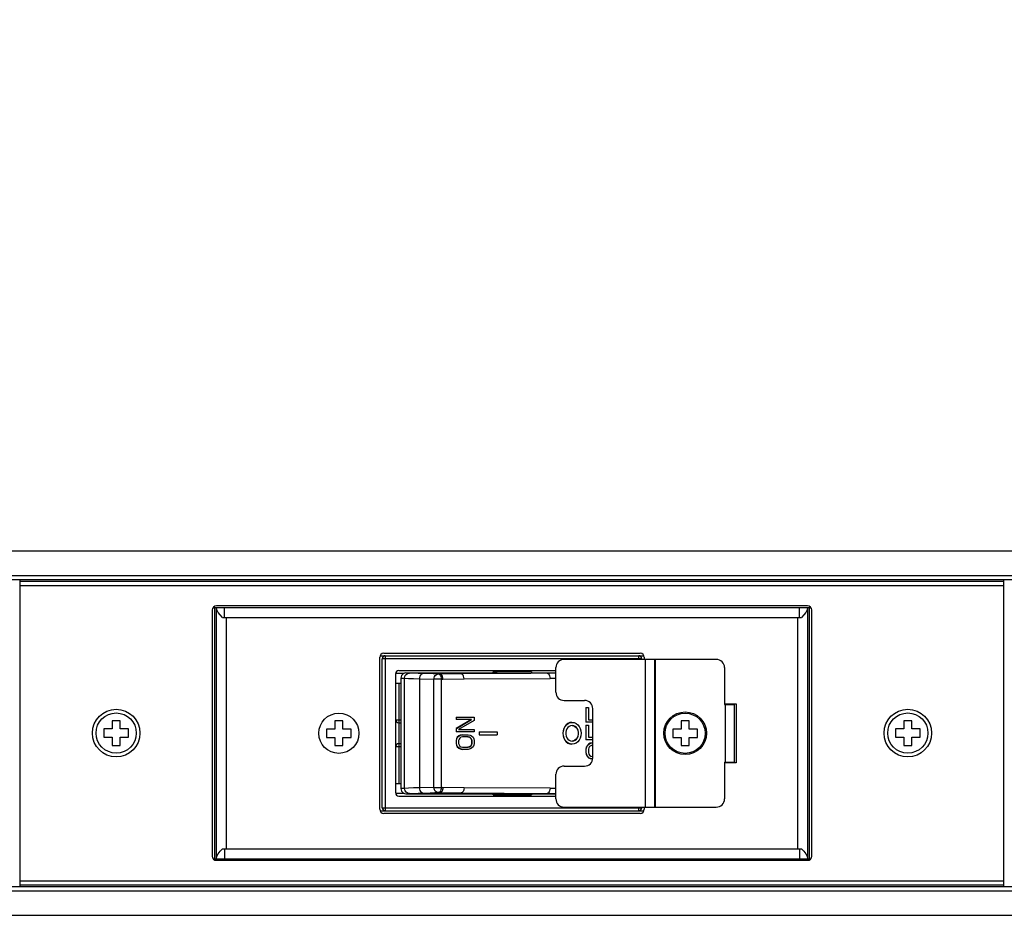
# Model space of a CAD drawing. Units: millimetres. Extents: x 0 to 1680, y 0 to 1188.
# Drawn here: x 782 to 902, y 815 to 924 of the extents above; entities that cross this region are included whole.
import ezdxf

# ---------------------------------------------------------------- set-up
doc = ezdxf.new("R2010")
doc.units = ezdxf.units.MM
doc.header["$LTSCALE"] = 8
doc.header["$PDMODE"] = 3
doc.header["$PDSIZE"] = 0.35
doc.layers.get('0').update_dxf_attribs({"linetype": 'CONTINUOUS'})
doc.layers.get('Defpoints').update_dxf_attribs({"linetype": 'CONTINUOUS'})
doc.layers.add('02___PRT_ALL_AXES', color=7, linetype='CONTINUOUS')
doc.layers.add('DIM', color=5, linetype='CONTINUOUS')
doc.dimstyles.get("Standard").update_dxf_attribs({"dimscale": 3.8, "dimtxt": 3, "dimasz": 3, "dimexe": 1, "dimexo": 1, "dimgap": 1, "dimtad": 1, "dimlfac": 0.1, "dimdsep": 46, "dimtxsty": 'Standard', "dimblk": '_FILLED', "dimcen": 3, "dimadec": 0, "dimazin": 2, "dimtfac": 1, "dimtmove": 0, "dimatfit": 3, "dimldrblk": '_FILLED', "dimfxl": 1, "dimtolj": 1, "dimtzin": 0, "dimlwd": 0, "dimlwe": 0, "dimarcsym": 0})

# ---------------------------------------------------------------- blocks, each defined once
blk = doc.blocks.new('_FILLED')
at = {"color": 0, "linetype": 'ByBlock'}
blk.add_solid([(0, 0), (-1, 0.167), (-1, -0.167)], dxfattribs=at)
blk = doc.blocks.new('*D15')
at = {"layer": 'Defpoints', "color": 0, "linetype": 'Continuous', "transparency": 16777216}
for p in [(1228, 1006.67), (1228, 863.32), (140.9, 855.33)]:
    blk.add_point(p, dxfattribs=at)
at = {"layer": 'DIM', "color": 0, "linetype": 'Continuous', "lineweight": 0, "transparency": 16777216}
for p, q in [((140.9, 859.13), (140.9, 1010.47)), ((1228, 867.12), (1228, 1010.47)), ((152.3, 1006.67), (1216.6, 1006.67))]:
    blk.add_line(p, q, dxfattribs=at)
at = {"layer": 'DIM', "color": 0, "linetype": 'Continuous', "lineweight": 0, "transparency": 16777216, "xscale": 11.4, "yscale": 11.4, "zscale": 11.4, "rotation": 180}
blk.add_blockref('_FILLED', (140.9, 1006.67), dxfattribs=at)
at = {"layer": 'DIM', "color": 0, "linetype": 'Continuous', "lineweight": 0, "transparency": 16777216, "xscale": 11.4, "yscale": 11.4, "zscale": 11.4}
blk.add_blockref('_FILLED', (1228, 1006.67), dxfattribs=at)
at = {"layer": 'DIM', "color": 0, "linetype": 'Continuous', "transparency": 16777216, "insert": (684.45, 1016.17), "char_height": 11.4, "attachment_point": 5}
blk.add_mtext('\\A1;108.71cm [42.8"]', dxfattribs=at)

msp = doc.modelspace()

# ---------------------------------------------------------------- linework, layer by layer
at = {"color": 7, "linetype": 'Continuous'}
for p, q in [((188.897, 859.332), (1179.997, 859.332)), ((190.897, 856.332), (1177.997, 856.332)), ((190.897, 855.832), (1177.997, 855.832)), ((782.527, 818.432), (782.527, 855.832)), ((782.527, 855.632), (902.327, 855.632)), ((782.527, 855.132), (902.327, 855.132)), ((902.327, 818.432), (902.327, 855.832)), ((878.427, 852.632), (806.427, 852.632)), ((805.927, 852.132), (805.927, 822.132)), ((806.038, 852.432), (878.816, 852.432)), ((806.227, 821.832), (806.227, 852.432)), ((806.427, 821.832), (806.427, 852.432)), ((807.427, 851.232), (807.427, 852.432)), ((877.427, 851.232), (877.427, 852.432)), ((878.427, 852.432), (878.427, 821.832)), ((878.627, 852.432), (878.627, 821.832)), ((878.927, 822.132), (878.927, 852.132)), ((807.176, 851.232), (877.679, 851.232)), ((807.627, 851.232), (807.627, 823.032)), ((877.227, 823.032), (877.227, 851.232)), ((826.355, 846.558), (858.5, 846.558)), ((826.817, 846.869), (858.037, 846.869)), ((826.997, 846.558), (826.997, 827.66)), ((857.858, 846.109), (857.858, 846.558)), ((826.317, 827.849), (826.317, 846.369)), ((858.239, 846.177), (826.616, 846.177)), ((826.616, 828.041), (826.616, 846.177)), ((867.309, 846.109), (848.769, 846.109)), ((858.239, 846.177), (858.239, 846.109)), ((858.537, 846.369), (858.537, 846.109)), ((858.669, 828.109), (858.669, 846.109)), ((859.769, 846.109), (859.769, 828.109)), ((859.869, 846.109), (859.869, 828.109)), ((828.267, 829.844), (828.267, 844.373)), ((828.275, 844.424), (829.283, 844.424)), ((828.648, 844.754), (847.769, 844.754)), ((829.507, 844.475), (840.151, 844.475)), ((829.955, 844.45), (829.507, 844.475)), ((831.226, 844.475), (833.653, 844.335)), ((833.45, 844.333), (831.667, 844.385)), ((833.653, 844.335), (833.45, 844.333)), ((836.228, 844.37), (833.653, 844.335)), ((834.417, 844.475), (836.063, 844.38)), ((836.063, 844.38), (836.228, 844.37)), ((846.698, 844.437), (836.228, 844.37)), ((844.815, 844.589), (840.151, 844.589)), ((840.151, 844.475), (840.151, 844.589)), ((841.231, 844.754), (841.231, 844.589)), ((841.541, 844.589), (841.541, 844.754)), ((843.623, 844.754), (843.623, 844.589)), ((844.815, 844.589), (844.815, 844.462)), ((844.815, 844.475), (847.769, 844.475)), ((846.05, 844.475), (846.698, 844.437)), ((847.769, 844.437), (846.698, 844.437)), ((847.769, 842.109), (847.769, 845.109)), ((868.309, 845.109), (868.309, 840.609)), ((828.267, 843.23), (828.902, 843.23)), ((828.648, 843.23), (828.648, 830.987)), ((828.902, 843.84), (829.35, 843.815)), ((828.902, 843.84), (828.902, 830.378)), ((829.35, 830.402), (829.35, 843.815)), ((831.144, 843.75), (832.927, 843.698)), ((831.144, 843.75), (831.144, 830.467)), ((833.812, 843.698), (832.927, 843.698)), ((832.927, 830.519), (832.927, 843.698)), ((833.812, 843.699), (834.018, 843.699)), ((833.812, 843.699), (833.812, 830.518)), ((834.018, 843.699), (836.59, 843.735)), ((836.59, 843.735), (847.058, 843.802)), ((847.769, 843.802), (847.058, 843.802)), ((848.769, 841.109), (851.269, 841.109)), ((868.309, 840.709), (869.709, 840.709)), ((868.309, 840.609), (869.509, 840.609)), ((868.409, 833.609), (868.409, 840.609)), ((868.794, 840.609), (868.795, 840.709)), ((869.509, 833.609), (869.509, 840.609)), ((869.709, 840.709), (869.709, 833.509)), ((851.434, 840.233), (851.742, 840.233)), ((851.434, 840.233), (851.434, 838.476)), ((851.463, 838.476), (851.463, 840.233)), ((851.742, 840.233), (851.742, 838.768)), ((852.269, 834.109), (852.269, 840.109)), ((794.727, 838.632), (793.727, 838.632)), ((793.727, 838.632), (793.727, 837.632)), ((794.727, 837.632), (794.727, 838.632)), ((821.845, 838.609), (820.845, 838.609)), ((820.845, 838.609), (820.845, 837.609)), ((821.845, 837.609), (821.845, 838.609)), ((828.267, 838.76), (828.902, 838.76)), ((828.648, 838.379), (828.902, 838.379)), ((835.62, 839.065), (837.831, 839.065)), ((835.62, 839.065), (835.62, 838.798)), ((837.506, 838.798), (835.62, 838.798)), ((837.477, 838.798), (835.62, 837.687)), ((835.649, 838.798), (835.649, 839.065)), ((835.649, 837.687), (837.506, 838.798)), ((837.831, 838.664), (835.928, 837.553)), ((837.831, 839.065), (837.831, 838.664)), ((849.504, 838.408), (849.749, 838.442)), ((852.269, 838.476), (851.434, 838.476)), ((851.742, 838.768), (852.269, 838.768)), ((864.009, 838.609), (863.009, 838.609)), ((863.009, 838.609), (863.009, 837.609)), ((864.009, 837.609), (864.009, 838.609)), ((891.127, 838.632), (890.127, 838.632)), ((890.127, 838.632), (890.127, 837.632)), ((891.127, 837.632), (891.127, 838.632)), ((793.727, 837.632), (792.727, 837.632)), ((792.727, 837.632), (792.727, 836.632)), ((795.727, 837.632), (794.727, 837.632)), ((795.727, 836.632), (795.727, 837.632)), ((820.845, 837.609), (819.845, 837.609)), ((819.845, 837.609), (819.845, 836.609)), ((822.845, 837.609), (821.845, 837.609)), ((822.845, 836.609), (822.845, 837.609)), ((835.649, 837.687), (835.62, 837.687)), ((835.62, 837.687), (835.62, 837.287)), ((837.831, 837.287), (835.62, 837.287)), ((835.649, 837.287), (835.649, 837.687)), ((835.928, 837.553), (837.831, 837.553)), ((836.363, 836.931), (836.13, 836.886)), ((836.16, 836.886), (836.392, 836.931)), ((836.392, 836.931), (837.088, 836.931)), ((837.088, 836.931), (837.32, 836.886)), ((837.831, 837.553), (837.831, 837.287)), ((838.425, 837.299), (840.636, 837.299)), ((838.425, 837.299), (838.425, 836.918)), ((838.425, 836.918), (840.636, 836.918)), ((838.454, 836.918), (838.454, 837.299)), ((840.636, 837.299), (840.636, 836.918)), ((851.434, 838.085), (851.742, 838.085)), ((851.434, 838.085), (851.434, 836.328)), ((851.463, 836.328), (851.463, 838.085)), ((851.742, 838.085), (851.742, 836.621)), ((863.009, 837.609), (862.009, 837.609)), ((862.009, 837.609), (862.009, 836.609)), ((865.009, 837.609), (864.009, 837.609)), ((865.009, 836.609), (865.009, 837.609)), ((890.127, 837.632), (889.127, 837.632)), ((889.127, 837.632), (889.127, 836.632)), ((892.127, 837.632), (891.127, 837.632)), ((892.127, 836.632), (892.127, 837.632)), ((792.727, 836.632), (793.727, 836.632)), ((793.727, 836.632), (793.727, 835.632)), ((794.727, 836.632), (795.727, 836.632)), ((794.727, 835.632), (794.727, 836.632)), ((819.845, 836.609), (820.845, 836.609)), ((820.845, 836.609), (820.845, 835.609)), ((821.845, 836.609), (822.845, 836.609)), ((821.845, 835.609), (821.845, 836.609)), ((828.902, 835.839), (828.648, 835.839)), ((835.666, 836.442), (835.62, 836.22)), ((835.649, 836.22), (835.62, 836.22)), ((835.62, 836.22), (835.62, 835.864)), ((835.62, 835.864), (835.649, 835.864)), ((835.62, 835.864), (835.666, 835.642)), ((835.649, 836.22), (835.695, 836.442)), ((835.649, 835.864), (835.649, 836.22)), ((835.695, 835.642), (835.649, 835.864)), ((835.759, 836.62), (835.666, 836.442)), ((835.695, 836.442), (835.666, 836.442)), ((835.695, 836.442), (835.788, 836.62)), ((835.945, 836.798), (835.759, 836.62)), ((835.788, 836.62), (835.759, 836.62)), ((835.788, 836.62), (835.974, 836.798)), ((835.974, 836.398), (835.928, 836.22)), ((835.928, 836.22), (835.928, 835.864)), ((835.928, 835.864), (835.974, 835.686)), ((836.13, 836.886), (835.945, 836.798)), ((835.974, 836.798), (835.945, 836.798)), ((835.974, 836.798), (836.16, 836.886)), ((836.067, 836.531), (835.974, 836.398)), ((836.206, 836.62), (836.067, 836.531)), ((836.16, 836.886), (836.13, 836.886)), ((836.392, 836.664), (836.206, 836.62)), ((837.088, 836.664), (836.392, 836.664)), ((837.059, 836.664), (837.245, 836.62)), ((837.274, 836.62), (837.088, 836.664)), ((837.274, 836.62), (837.245, 836.62)), ((837.245, 836.62), (837.384, 836.531)), ((837.413, 836.531), (837.274, 836.62)), ((837.32, 836.886), (837.506, 836.798)), ((837.413, 836.531), (837.384, 836.531)), ((837.384, 836.531), (837.477, 836.398)), ((837.506, 836.398), (837.413, 836.531)), ((837.506, 836.398), (837.477, 836.398)), ((837.477, 836.398), (837.523, 836.22)), ((837.523, 835.864), (837.477, 835.686)), ((837.506, 836.798), (837.692, 836.62)), ((837.552, 836.22), (837.506, 836.398)), ((837.506, 835.686), (837.552, 835.864)), ((837.552, 836.22), (837.523, 836.22)), ((837.523, 836.22), (837.523, 835.864)), ((837.552, 835.864), (837.523, 835.864)), ((837.552, 835.864), (837.552, 836.22)), ((837.692, 836.62), (837.785, 836.442)), ((837.785, 836.442), (837.831, 836.22)), ((837.831, 835.864), (837.785, 835.642)), ((837.831, 836.22), (837.831, 835.864)), ((849.561, 836.184), (849.749, 836.156)), ((852.269, 836.328), (851.434, 836.328)), ((851.759, 835.791), (851.573, 835.595)), ((851.603, 835.595), (851.788, 835.791)), ((851.742, 836.621), (852.269, 836.621)), ((851.945, 835.888), (851.759, 835.791)), ((851.788, 835.791), (851.759, 835.791)), ((851.788, 835.791), (851.974, 835.888)), ((852.177, 835.937), (851.945, 835.888)), ((851.974, 835.888), (851.945, 835.888)), ((851.974, 835.888), (852.206, 835.937)), ((852.177, 835.937), (852.269, 835.937)), ((862.009, 836.609), (863.009, 836.609)), ((863.009, 836.609), (863.009, 835.609)), ((864.009, 836.609), (865.009, 836.609)), ((864.009, 835.609), (864.009, 836.609)), ((889.127, 836.632), (890.127, 836.632)), ((890.127, 836.632), (890.127, 835.632)), ((891.127, 836.632), (892.127, 836.632)), ((891.127, 835.632), (891.127, 836.632)), ((793.727, 835.632), (794.727, 835.632)), ((820.845, 835.609), (821.845, 835.609)), ((828.902, 835.458), (828.267, 835.458)), ((835.695, 835.642), (835.666, 835.642)), ((835.666, 835.642), (835.759, 835.464)), ((835.788, 835.464), (835.695, 835.642)), ((835.788, 835.464), (835.759, 835.464)), ((835.759, 835.464), (835.945, 835.286)), ((835.974, 835.286), (835.788, 835.464)), ((835.974, 835.286), (835.945, 835.286)), ((835.945, 835.286), (836.13, 835.197)), ((835.974, 835.686), (836.067, 835.553)), ((836.16, 835.197), (835.974, 835.286)), ((836.067, 835.553), (836.206, 835.464)), ((836.16, 835.197), (836.13, 835.197)), ((836.13, 835.197), (836.363, 835.153)), ((836.392, 835.153), (836.16, 835.197)), ((836.206, 835.464), (836.392, 835.42)), ((836.392, 835.42), (837.088, 835.42)), ((837.088, 835.153), (836.392, 835.153)), ((837.245, 835.464), (837.059, 835.42)), ((837.088, 835.42), (837.274, 835.464)), ((837.32, 835.197), (837.088, 835.153)), ((837.384, 835.553), (837.245, 835.464)), ((837.274, 835.464), (837.245, 835.464)), ((837.274, 835.464), (837.413, 835.553)), ((837.506, 835.286), (837.32, 835.197)), ((837.477, 835.686), (837.384, 835.553)), ((837.413, 835.553), (837.384, 835.553)), ((837.413, 835.553), (837.506, 835.686)), ((837.506, 835.686), (837.477, 835.686)), ((837.692, 835.464), (837.506, 835.286)), ((837.785, 835.642), (837.692, 835.464)), ((851.481, 835.4), (851.434, 835.156)), ((851.463, 835.156), (851.434, 835.156)), ((851.434, 835.156), (851.434, 834.766)), ((851.434, 834.766), (851.463, 834.766)), ((851.434, 834.766), (851.481, 834.521)), ((851.463, 835.156), (851.51, 835.4)), ((851.463, 834.766), (851.463, 835.156)), ((851.51, 834.521), (851.463, 834.766)), ((851.573, 835.595), (851.481, 835.4)), ((851.51, 835.4), (851.481, 835.4)), ((851.51, 834.521), (851.481, 834.521)), ((851.481, 834.521), (851.573, 834.326)), ((851.51, 835.4), (851.603, 835.595)), ((851.603, 834.326), (851.51, 834.521)), ((851.603, 835.595), (851.573, 835.595)), ((851.788, 835.351), (851.742, 835.156)), ((851.742, 835.156), (851.742, 834.766)), ((851.742, 834.766), (851.788, 834.57)), ((851.881, 835.498), (851.788, 835.351)), ((851.788, 834.57), (851.881, 834.424)), ((852.02, 835.595), (851.881, 835.498)), ((852.206, 835.644), (852.02, 835.595)), ((852.269, 835.644), (852.206, 835.644)), ((863.009, 835.609), (864.009, 835.609)), ((890.127, 835.632), (891.127, 835.632)), ((851.603, 834.326), (851.573, 834.326)), ((851.573, 834.326), (851.759, 834.131)), ((851.788, 834.131), (851.603, 834.326)), ((851.788, 834.131), (851.759, 834.131)), ((851.759, 834.131), (851.945, 834.033)), ((851.974, 834.033), (851.788, 834.131)), ((851.881, 834.424), (852.02, 834.326)), ((851.974, 834.033), (851.945, 834.033)), ((851.945, 834.033), (852.177, 833.985)), ((852.206, 833.985), (851.974, 834.033)), ((852.02, 834.326), (852.206, 834.277)), ((852.255, 833.985), (852.177, 833.985)), ((852.206, 834.277), (852.269, 834.277)), ((868.309, 833.609), (869.509, 833.609)), ((868.309, 833.609), (868.309, 829.109)), ((869.709, 833.509), (868.309, 833.509)), ((868.795, 833.509), (868.794, 833.609)), ((847.769, 829.109), (847.769, 832.109)), ((848.769, 833.109), (851.269, 833.109)), ((828.267, 830.987), (828.902, 830.987)), ((828.275, 829.794), (829.283, 829.794)), ((829.35, 830.402), (828.902, 830.378)), ((829.507, 829.743), (829.955, 829.767)), ((829.507, 829.743), (840.151, 829.743)), ((832.927, 830.519), (831.144, 830.467)), ((833.653, 829.883), (831.226, 829.743)), ((831.667, 829.833), (833.45, 829.884)), ((832.927, 830.519), (833.812, 830.519)), ((833.45, 829.884), (833.653, 829.883)), ((833.653, 829.883), (836.228, 829.847)), ((833.812, 830.518), (834.016, 830.518)), ((836.593, 830.482), (834.016, 830.518)), ((834.417, 829.743), (836.063, 829.838)), ((836.063, 829.838), (836.228, 829.847)), ((836.228, 829.847), (846.698, 829.78)), ((847.059, 830.415), (836.593, 830.482)), ((840.151, 829.628), (840.151, 829.743)), ((844.815, 829.755), (844.815, 829.628)), ((844.815, 829.743), (847.769, 829.743)), ((846.698, 829.78), (846.05, 829.743)), ((846.698, 829.78), (847.769, 829.78)), ((847.059, 830.415), (847.769, 830.415)), ((828.648, 829.463), (847.769, 829.463)), ((840.151, 829.628), (844.815, 829.628)), ((841.231, 829.628), (841.231, 829.463)), ((841.541, 829.463), (841.541, 829.628)), ((843.623, 829.628), (843.623, 829.463)), ((826.355, 827.66), (858.5, 827.66)), ((826.616, 828.041), (858.239, 828.041)), ((858.037, 827.349), (826.817, 827.349)), ((848.769, 828.109), (867.309, 828.109)), ((857.858, 827.66), (857.858, 828.109)), ((858.239, 828.109), (858.239, 828.041)), ((858.537, 828.109), (858.537, 827.849)), ((807.176, 823.032), (877.679, 823.032)), ((807.427, 823.032), (807.427, 821.832)), ((877.427, 823.032), (877.427, 821.832)), ((806.038, 821.832), (878.816, 821.832)), ((806.427, 821.632), (878.427, 821.632)), ((782.527, 819.132), (902.327, 819.132)), ((190.897, 818.432), (1177.997, 818.432)), ((190.897, 817.932), (1177.997, 817.932)), ((782.527, 818.632), (902.327, 818.632)), ((188.897, 814.932), (1179.997, 814.932))]:
    msp.add_line(p, q, dxfattribs=at)
for points in [[(807.176, 851.232), (806.871, 851.532), (806.632, 851.832), (806.479, 852.132), (806.427, 852.432)], [(878.427, 852.432), (878.375, 852.132), (878.223, 851.832), (877.984, 851.532), (877.679, 851.232)], [(829.507, 844.475), (829.35, 844.453), (829.204, 844.389), (829.079, 844.289), (828.983, 844.158), (828.923, 844.005), (828.902, 843.84)], [(829.35, 843.815), (829.371, 843.98), (829.432, 844.133), (829.529, 844.264), (829.654, 844.365), (829.799, 844.429), (829.955, 844.45)], [(831.667, 844.385), (830.989, 844.406), (830.417, 844.428), (829.955, 844.45)], [(831.667, 844.385), (831.533, 844.363), (831.408, 844.299), (831.3, 844.198), (831.217, 844.066), (831.164, 843.914), (831.144, 843.75)], [(832.927, 843.698), (832.946, 843.862), (832.999, 844.015), (833.083, 844.146), (833.191, 844.247), (833.316, 844.311), (833.45, 844.333)], [(833.45, 844.333), (833.543, 844.309), (833.63, 844.245), (833.705, 844.144), (833.763, 844.013), (833.799, 843.861), (833.812, 843.698)], [(834.018, 843.7), (834.005, 843.862), (833.968, 844.014), (833.91, 844.145), (833.835, 844.246), (833.747, 844.311), (833.653, 844.335)], [(836.59, 843.735), (836.577, 843.898), (836.541, 844.049), (836.483, 844.18), (836.409, 844.281), (836.322, 844.346), (836.228, 844.37)], [(840.151, 844.475), (840.336, 844.467), (840.601, 844.459), (840.937, 844.452), (841.327, 844.445), (841.762, 844.44), (842.223, 844.436), (842.691, 844.434), (843.148, 844.433), (843.577, 844.434), (843.962, 844.436), (844.289, 844.44), (844.544, 844.445), (844.718, 844.451), (844.806, 844.459), (844.815, 844.462)], [(846.698, 844.437), (846.791, 844.413), (846.878, 844.349), (846.952, 844.248), (847.009, 844.117), (847.045, 843.965), (847.057, 843.802)], [(829.35, 843.815), (829.834, 843.793), (830.434, 843.771), (831.144, 843.75)], [(849.72, 838.442), (849.476, 838.409), (849.246, 838.31), (849.039, 838.151), (848.868, 837.942), (848.738, 837.691), (848.657, 837.409), (848.629, 837.112), (848.655, 836.815), (848.735, 836.533), (848.864, 836.281), (849.036, 836.07), (849.243, 835.909), (849.475, 835.809), (849.72, 835.775)], [(849.749, 835.775), (849.505, 835.809), (849.275, 835.908), (849.069, 836.066), (848.897, 836.275), (848.767, 836.526), (848.686, 836.808), (848.658, 837.105), (848.685, 837.402), (848.765, 837.684), (848.894, 837.937), (849.065, 838.148), (849.272, 838.308), (849.504, 838.408)], [(849.749, 838.442), (849.992, 838.409), (850.223, 838.31), (850.429, 838.151), (850.6, 837.942), (850.73, 837.691), (850.812, 837.409), (850.84, 837.112), (850.813, 836.815), (850.733, 836.533), (850.604, 836.281), (850.433, 836.07), (850.225, 835.909), (849.993, 835.809), (849.749, 835.775)], [(849.749, 838.061), (849.561, 838.033), (849.385, 837.951), (849.231, 837.821), (849.108, 837.651), (849.021, 837.449), (848.976, 837.227), (848.975, 836.998), (849.019, 836.776), (849.105, 836.573), (849.228, 836.4), (849.383, 836.268), (849.561, 836.184)], [(849.748, 838.057), (849.907, 838.033), (850.083, 837.951), (850.237, 837.821), (850.36, 837.651), (850.448, 837.449), (850.493, 837.227), (850.494, 836.998), (850.45, 836.776), (850.364, 836.573), (850.241, 836.4), (850.085, 836.268), (849.908, 836.184), (849.748, 836.16)], [(849.749, 836.156), (849.937, 836.184), (850.112, 836.266), (850.267, 836.397), (850.39, 836.567), (850.477, 836.768), (850.522, 836.991), (850.523, 837.219), (850.479, 837.442), (850.393, 837.645), (850.27, 837.817), (850.114, 837.95), (849.937, 838.033), (849.749, 838.061)], [(828.902, 830.378), (828.923, 830.213), (828.983, 830.06), (829.079, 829.929), (829.204, 829.828), (829.35, 829.764), (829.507, 829.743)], [(831.144, 830.467), (830.434, 830.446), (829.834, 830.424), (829.35, 830.402)], [(829.955, 829.767), (829.799, 829.789), (829.654, 829.852), (829.529, 829.953), (829.432, 830.085), (829.371, 830.238), (829.35, 830.402)], [(829.955, 829.767), (830.417, 829.789), (830.989, 829.811), (831.667, 829.833)], [(831.144, 830.467), (831.164, 830.304), (831.217, 830.151), (831.3, 830.02), (831.408, 829.919), (831.533, 829.855), (831.667, 829.833)], [(833.45, 829.884), (833.316, 829.906), (833.191, 829.97), (833.083, 830.071), (832.999, 830.203), (832.946, 830.355), (832.927, 830.519)], [(833.812, 830.519), (833.799, 830.356), (833.763, 830.205), (833.705, 830.074), (833.63, 829.973), (833.543, 829.908), (833.45, 829.884)], [(834.016, 830.518), (834.003, 830.355), (833.966, 830.204), (833.909, 830.073), (833.834, 829.972), (833.747, 829.907), (833.653, 829.883)], [(836.593, 830.482), (836.579, 830.319), (836.542, 830.168), (836.484, 830.037), (836.409, 829.936), (836.322, 829.871), (836.228, 829.847)], [(840.151, 829.743), (840.335, 829.751), (840.6, 829.759), (840.935, 829.766), (841.325, 829.772), (841.76, 829.777), (842.221, 829.781), (842.69, 829.784), (843.148, 829.784), (843.578, 829.784), (843.963, 829.781), (844.29, 829.777), (844.545, 829.772), (844.719, 829.766), (844.806, 829.759), (844.815, 829.755)], [(847.059, 830.415), (847.047, 830.252), (847.01, 830.101), (846.953, 829.97), (846.878, 829.869), (846.791, 829.804), (846.698, 829.78)], [(806.427, 821.832), (806.479, 822.132), (806.632, 822.432), (806.871, 822.732), (807.176, 823.032)], [(877.679, 823.032), (877.984, 822.732), (878.223, 822.432), (878.375, 822.132), (878.427, 821.832)]]:
    msp.add_lwpolyline(points, dxfattribs=at)
for centre, radius in [((794.227, 837.132), 2.9), ((863.509, 837.109), 2.6), ((890.627, 837.132), 2.9)]:
    msp.add_circle(centre, radius, dxfattribs=at)
for centre, radius, start, end in [((806.427, 852.132), 0.5, 90, 180), ((878.427, 852.132), 0.5, 0, 90), ((826.817, 846.369), 0.5, 90, 180), ((826.997, 846.177), 0.381, 90, 180), ((857.858, 846.177), 0.381, 0, 90), ((858.037, 846.369), 0.5, 0, 90), ((848.769, 845.109), 1, 90, 180), ((867.309, 845.109), 1, 0, 90), ((828.648, 844.373), 0.381, 90, 180), ((848.769, 842.109), 1, 180, 270), ((851.269, 840.109), 1, 0, 90), ((828.648, 838.76), 0.381, 180, 270), ((828.648, 835.458), 0.381, 90, 180), ((851.269, 834.109), 1, 270, 0), ((848.769, 832.109), 1, 90, 180), ((828.648, 829.844), 0.381, 180, 270), ((848.769, 829.109), 1, 180, 270), ((867.309, 829.109), 1, 270, 0), ((826.817, 827.849), 0.5, 180, 270), ((826.997, 828.041), 0.381, 180, 270), ((857.858, 828.041), 0.381, 270, 0), ((858.037, 827.849), 0.5, 270, 0), ((806.427, 822.132), 0.5, 180, 270), ((878.427, 822.132), 0.5, 270, 0)]:
    msp.add_arc(centre, radius, start, end, dxfattribs=at)
at = {"layer": '02___PRT_ALL_AXES', "color": 7, "linetype": 'Continuous'}
for centre in [(794.227, 837.132), (821.345, 837.109), (863.509, 837.109), (890.627, 837.132)]:
    msp.add_circle(centre, 2.45, dxfattribs=at)

# ---------------------------------------------------------------- dimensions: what is measured, and where the dimension line sits
at = {"layer": 'DIM', "color": 2, "linetype": 'Continuous'}
dim = msp.add_linear_dim(base=(1227.997, 1006.668), p1=(140.897, 855.332), p2=(1227.997, 863.322), dimstyle='Standard', override={"dimpost": 'cm'}, dxfattribs=at)
dim.commit()
dim.dimension.update_dxf_attribs({"geometry": '*D15', "text_midpoint": (684.447, 1006.668), "dimtype": 160})

doc.saveas('drawing.dxf')
